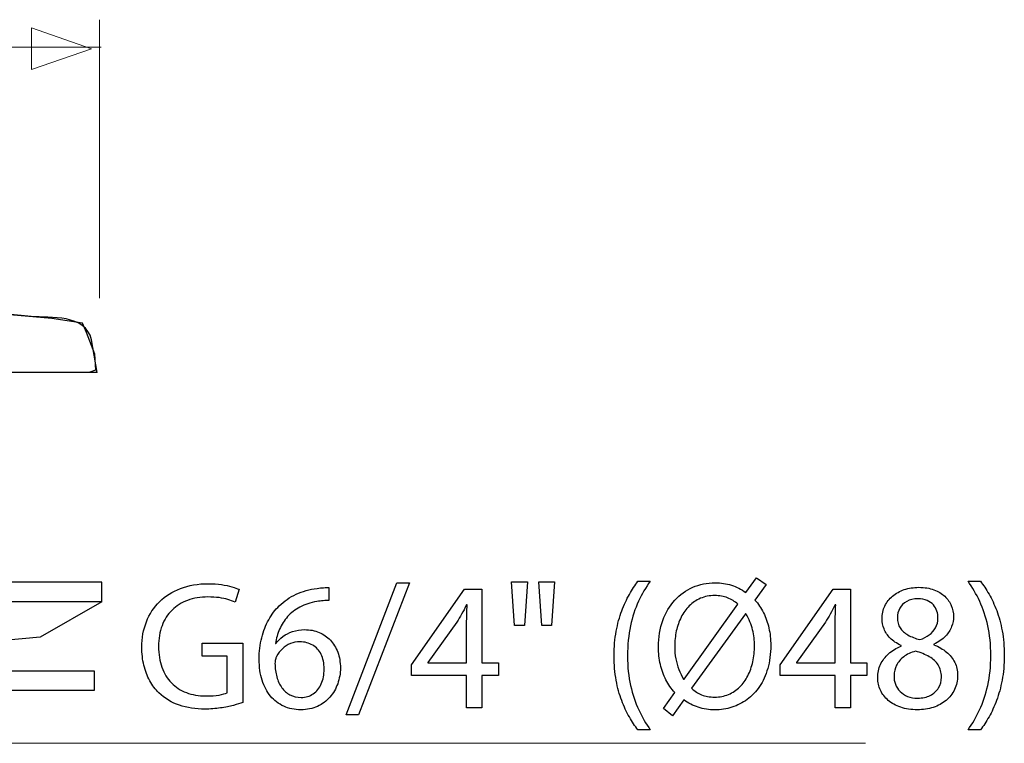
# Model space of a CAD drawing. Units: millimetres. Extents: x -34.4 to 34.4, y -24.6 to 24.6.
# Drawn here: x 10.6 to 31.6, y 6.4 to 21.8 of the extents above; entities that cross this region are included whole.
import ezdxf

# ---------------------------------------------------------------- set-up
doc = ezdxf.new("R2010")
doc.units = ezdxf.units.MM
doc.header["$MEASUREMENT"] = 0
doc.layers.add('Ilustrace', color=7, linetype='Continuous')

msp = doc.modelspace()

# ---------------------------------------------------------------- linework, layer by layer
at = {"layer": 'Ilustrace', "color": 250, "lineweight": 15}
msp.add_open_spline([(12.3408, 15.8416), (12.3408, 15.8416), (12.3408, 21.7664), (12.3408, 21.7664)], degree=3, dxfattribs=at)
at = {"layer": 'Ilustrace', "color": 250, "lineweight": 9}
msp.add_open_spline([(10.8925, 21.59), (10.8925, 21.59), (10.8925, 21.59), (10.8925, 21.59), (10.8925, 21.59), (10.8925, 21.59), (10.8925, 21.59), (10.8925, 21.59), (10.8925, 21.59), (10.8925, 21.59), (12.1653, 21.1466), (12.1653, 21.1466), (12.1653, 21.1466), (12.1653, 21.1466), (10.8925, 20.7032), (10.8925, 20.7032), (10.8925, 20.7032), (10.8925, 20.7032), (10.8925, 20.7032), (10.8925, 20.7032), (10.8925, 20.7032), (10.8925, 20.7032), (10.8925, 20.7032), (10.8925, 20.7032), (10.8925, 20.7032), (10.8925, 20.7032), (10.8925, 21.59), (10.8925, 21.59)], degree=3, knots=[0, 0, 0, 0, 0.125, 0.125, 0.125, 0.125, 0.25, 0.25, 0.25, 0.25, 0.375, 0.375, 0.375, 0.375, 0.5, 0.5, 0.5, 0.5, 0.625, 0.625, 0.625, 0.625, 0.75, 0.75, 0.75, 0.75, 1, 1, 1, 1], dxfattribs=at)
at = {"layer": 'Ilustrace', "color": 250, "lineweight": 13}
for points in [[(12.3727, 21.1799), (12.3727, 21.1799), (-16.9268, 21.1799), (-16.9268, 21.1799)], [(28.6504, 6.3643), (28.6504, 6.3643), (8.1833, 6.3643), (8.1833, 6.3643)]]:
    msp.add_open_spline(points, degree=3, dxfattribs=at)
at = {"layer": 'Ilustrace', "color": 9}
msp.add_open_spline([(-9.4725, 13.5905), (-9.4725, 13.5905), (-9.4615, 13.9102), (-9.4615, 13.9102), (-9.4615, 13.9102), (-9.4615, 13.9102), (-9.5828, 14.1086), (-9.5828, 14.1086), (-9.5828, 14.1086), (-9.5828, 14.1086), (-9.9135, 14.2409), (-9.9135, 14.2409), (-9.9135, 14.2409), (-9.9135, 14.2409), (-17.2802, 14.2574), (-17.2802, 14.2574), (-17.2802, 14.2574), (-17.2802, 14.2574), (-17.1397, 15.1394), (-17.1397, 15.1394), (-17.1397, 15.1394), (-17.1397, 15.1394), (-16.9112, 15.3376), (-16.9112, 15.3376), (-16.9112, 15.3376), (-16.9112, 15.3376), (-16.572, 15.4205), (-16.572, 15.4205), (-16.572, 15.4205), (-16.572, 15.4205), (-15.6569, 15.47), (-15.6569, 15.47), (-15.6569, 15.47), (-15.6569, 15.47), (-12.4267, 15.8173), (-12.4267, 15.8173), (-12.4267, 15.8173), (-12.4267, 15.8173), (-8.4138, 16.0598), (-8.4138, 16.0598), (-8.4138, 16.0598), (-8.4138, 16.0598), (-5.1727, 16.148), (-5.1727, 16.148), (-5.1727, 16.148), (-5.1727, 16.148), (-2.3284, 16.2141), (-2.3284, 16.2141), (-2.3284, 16.2141), (-2.3284, 16.2141), (1.4974, 16.126), (1.4974, 16.126), (1.4974, 16.126), (1.4974, 16.126), (5.3449, 15.9165), (5.3449, 15.9165), (5.3449, 15.9165), (5.3449, 15.9165), (9.0266, 15.6078), (9.0266, 15.6078), (9.0266, 15.6078), (9.0266, 15.6078), (11.3252, 15.4095), (11.3252, 15.4095), (11.3252, 15.4095), (11.3252, 15.4095), (11.9757, 15.3103), (11.9757, 15.3103), (11.9757, 15.3103), (11.9757, 15.3103), (12.0584, 15.1118), (12.0584, 15.1118), (12.0584, 15.1118), (12.0584, 15.1118), (12.2348, 14.6488), (12.2348, 14.6488), (12.2348, 14.6488), (12.2348, 14.6488), (12.2623, 14.3125), (12.2623, 14.3125), (12.2623, 14.3125), (12.2623, 14.3125), (12.1355, 14.2684), (12.1355, 14.2684), (12.1355, 14.2684), (12.1355, 14.2684), (4.5865, 14.2291), (4.5865, 14.2291), (4.5865, 14.2291), (4.5865, 14.2291), (4.4763, 14.0417), (4.4763, 14.0417), (4.4763, 14.0417), (4.4763, 14.0417), (4.4432, 13.7771), (4.4432, 13.7771), (4.4432, 13.7771), (4.4432, 13.7771), (4.4157, 13.6117), (4.4157, 13.6117), (4.4157, 13.6117), (4.4157, 13.6117), (-9.4725, 13.5905), (-9.4725, 13.5905)], degree=3, knots=[0, 0, 0, 0, 0.037037, 0.037037, 0.037037, 0.037037, 0.0740741, 0.0740741, 0.0740741, 0.0740741, 0.1111111, 0.1111111, 0.1111111, 0.1111111, 0.1481481, 0.1481481, 0.1481481, 0.1481481, 0.1851852, 0.1851852, 0.1851852, 0.1851852, 0.2222222, 0.2222222, 0.2222222, 0.2222222, 0.2592593, 0.2592593, 0.2592593, 0.2592593, 0.2962963, 0.2962963, 0.2962963, 0.2962963, 0.3333333, 0.3333333, 0.3333333, 0.3333333, 0.3703704, 0.3703704, 0.3703704, 0.3703704, 0.4074074, 0.4074074, 0.4074074, 0.4074074, 0.4444444, 0.4444444, 0.4444444, 0.4444444, 0.4814815, 0.4814815, 0.4814815, 0.4814815, 0.5185185, 0.5185185, 0.5185185, 0.5185185, 0.5555556, 0.5555556, 0.5555556, 0.5555556, 0.5925926, 0.5925926, 0.5925926, 0.5925926, 0.6296296, 0.6296296, 0.6296296, 0.6296296, 0.6666667, 0.6666667, 0.6666667, 0.6666667, 0.7037037, 0.7037037, 0.7037037, 0.7037037, 0.7407407, 0.7407407, 0.7407407, 0.7407407, 0.7777778, 0.7777778, 0.7777778, 0.7777778, 0.8148148, 0.8148148, 0.8148148, 0.8148148, 0.8518519, 0.8518519, 0.8518519, 0.8518519, 0.8888889, 0.8888889, 0.8888889, 0.8888889, 0.9259259, 0.9259259, 0.9259259, 0.9259259, 1, 1, 1, 1], dxfattribs=at)
at = {"layer": 'Ilustrace', "color": 250, "lineweight": 30}
for points in [[(10.882, 15.45), (10.882, 15.45), (9.0024, 15.6327), (9.0024, 15.6327)], [(12.1675, 14.9518), (12.0396, 15.5115), (11.2891, 15.4106), (10.882, 15.45)], [(12.2911, 14.258), (12.2911, 14.258), (12.1675, 14.9518), (12.1675, 14.9518)], [(12.2911, 14.258), (12.2911, 14.258), (-16.4292, 14.258), (-16.4292, 14.258)], [(12.3901, 9.7964), (12.3901, 9.7964), (-17.2233, 9.7964), (-17.2233, 9.7964)], [(12.3901, 9.3786), (12.3901, 9.3786), (12.3901, 9.7964), (12.3901, 9.7964)], [(12.3901, 9.3786), (12.3901, 9.3786), (-17.2233, 9.3786), (-17.2233, 9.3786)], [(-14.5608, 7.9093), (-14.5608, 7.9093), (12.2249, 7.9093), (12.2249, 7.9093)], [(5.632, 7.9093), (5.632, 7.9093), (11.1849, 7.9093), (11.1849, 7.9093)], [(7.8955, 7.9093), (7.8955, 7.9093), (12.1079, 7.9093), (12.1079, 7.9093)], [(12.2249, 7.9093), (12.2249, 7.9093), (12.2249, 7.4862), (12.2249, 7.4862)], [(12.2249, 7.4862), (12.2249, 7.4862), (-17.3886, 7.4862), (-17.3886, 7.4862)]]:
    msp.add_open_spline(points, degree=3, dxfattribs=at)
at = {"layer": 'Ilustrace', "color": 250}
for points, knots in [([(24.5382, 6.9523), (24.5382, 6.9523), (24.7827, 7.2861), (24.7827, 7.2861), (24.7827, 7.2861), (24.8765, 7.2182), (24.9793, 7.1658), (25.0905, 7.1302), (25.0905, 7.1302), (25.2024, 7.0946), (25.3195, 7.0765), (25.4424, 7.0765), (25.4424, 7.0765), (25.5685, 7.0765), (25.6907, 7.0953), (25.8078, 7.1321), (25.8078, 7.1321), (25.9248, 7.169), (26.0335, 7.224), (26.1331, 7.2977), (26.1331, 7.2977), (26.2333, 7.3708), (26.3207, 7.4626), (26.3957, 7.5726), (26.3957, 7.5726), (26.4701, 7.6825), (26.5283, 7.8106), (26.5703, 7.9574), (26.5703, 7.9574), (26.6117, 8.1036), (26.633, 8.2678), (26.6337, 8.4502), (26.6337, 8.4502), (26.6337, 8.5789), (26.6208, 8.7012), (26.5942, 8.8176), (26.5942, 8.8176), (26.5684, 8.9346), (26.5302, 9.0433), (26.4804, 9.1435), (26.4804, 9.1435), (26.43, 9.2438), (26.3685, 9.333), (26.2961, 9.4126), (26.2961, 9.4126), (26.2961, 9.4126), (26.5367, 9.7463), (26.5367, 9.7463), (26.5367, 9.7463), (26.5367, 9.7463), (26.331, 9.886), (26.331, 9.886), (26.331, 9.886), (26.331, 9.886), (26.1021, 9.5717), (26.1021, 9.5717), (26.1021, 9.5717), (26.0083, 9.6415), (25.9067, 9.6939), (25.7968, 9.7288), (25.7968, 9.7288), (25.6862, 9.7638), (25.5711, 9.7812), (25.4501, 9.7812), (25.4501, 9.7812), (25.2775, 9.7806), (25.1184, 9.7482), (24.9715, 9.6842), (24.9715, 9.6842), (24.8254, 9.6202), (24.698, 9.5277), (24.5893, 9.408), (24.5893, 9.408), (24.48, 9.2884), (24.3959, 9.1448), (24.3351, 8.9773), (24.3351, 8.9773), (24.275, 8.8098), (24.2439, 8.6229), (24.2433, 8.4153), (24.2433, 8.4153), (24.2433, 8.2846), (24.2575, 8.1598), (24.2847, 8.0421), (24.2847, 8.0421), (24.3119, 7.9244), (24.3513, 7.8151), (24.4024, 7.7149), (24.4024, 7.7149), (24.4541, 7.6146), (24.5162, 7.5247), (24.5887, 7.4452), (24.5887, 7.4452), (24.5887, 7.4452), (24.3481, 7.1076), (24.3481, 7.1076), (24.3481, 7.1076), (24.3481, 7.1076), (24.5382, 6.9523), (24.5382, 6.9523)], [0, 0, 0, 0, 0.0384615, 0.0384615, 0.0384615, 0.0384615, 0.0769231, 0.0769231, 0.0769231, 0.0769231, 0.1153846, 0.1153846, 0.1153846, 0.1153846, 0.1538462, 0.1538462, 0.1538462, 0.1538462, 0.1923077, 0.1923077, 0.1923077, 0.1923077, 0.2307692, 0.2307692, 0.2307692, 0.2307692, 0.2692308, 0.2692308, 0.2692308, 0.2692308, 0.3076923, 0.3076923, 0.3076923, 0.3076923, 0.3461538, 0.3461538, 0.3461538, 0.3461538, 0.3846154, 0.3846154, 0.3846154, 0.3846154, 0.4230769, 0.4230769, 0.4230769, 0.4230769, 0.4615385, 0.4615385, 0.4615385, 0.4615385, 0.5, 0.5, 0.5, 0.5, 0.5384615, 0.5384615, 0.5384615, 0.5384615, 0.5769231, 0.5769231, 0.5769231, 0.5769231, 0.6153846, 0.6153846, 0.6153846, 0.6153846, 0.6538462, 0.6538462, 0.6538462, 0.6538462, 0.6923077, 0.6923077, 0.6923077, 0.6923077, 0.7307692, 0.7307692, 0.7307692, 0.7307692, 0.7692308, 0.7692308, 0.7692308, 0.7692308, 0.8076923, 0.8076923, 0.8076923, 0.8076923, 0.8461538, 0.8461538, 0.8461538, 0.8461538, 0.8846154, 0.8846154, 0.8846154, 0.8846154, 0.9230769, 0.9230769, 0.9230769, 0.9230769, 1, 1, 1, 1]), ([(15.388, 8.4929), (15.388, 8.4929), (14.5265, 8.4929), (14.5265, 8.4929), (14.5265, 8.4929), (14.5265, 8.4929), (14.5265, 8.2213), (14.5265, 8.2213), (14.5265, 8.2213), (14.5265, 8.2213), (15.0543, 8.2213), (15.0543, 8.2213), (15.0543, 8.2213), (15.0543, 8.2213), (15.0543, 7.4413), (15.0543, 7.4413), (15.0543, 7.4413), (15.0155, 7.4212), (14.9586, 7.4051), (14.8829, 7.3915), (14.8829, 7.3915), (14.8079, 7.3785), (14.7147, 7.3721), (14.6041, 7.3714), (14.6041, 7.3714), (14.4502, 7.3714), (14.3118, 7.3954), (14.1876, 7.4432), (14.1876, 7.4432), (14.0641, 7.4904), (13.958, 7.5596), (13.8694, 7.6502), (13.8694, 7.6502), (13.7815, 7.7414), (13.7136, 7.852), (13.6663, 7.982), (13.6663, 7.982), (13.6191, 8.1126), (13.5959, 8.2607), (13.5952, 8.4269), (13.5952, 8.4269), (13.5959, 8.5912), (13.6204, 8.738), (13.6702, 8.868), (13.6702, 8.868), (13.7194, 8.9974), (13.7899, 9.108), (13.8824, 9.1985), (13.8824, 9.1985), (13.9748, 9.2897), (14.0848, 9.3589), (14.2141, 9.4068), (14.2141, 9.4068), (14.3428, 9.454), (14.4871, 9.4785), (14.6468, 9.4785), (14.6468, 9.4785), (14.7348, 9.4785), (14.813, 9.4734), (14.8829, 9.4643), (14.8829, 9.4643), (14.9527, 9.4546), (15.0155, 9.4417), (15.0717, 9.4249), (15.0717, 9.4249), (15.128, 9.408), (15.1791, 9.388), (15.225, 9.366), (15.225, 9.366), (15.225, 9.366), (15.3104, 9.6415), (15.3104, 9.6415), (15.3104, 9.6415), (15.2722, 9.6603), (15.2218, 9.6784), (15.1578, 9.6971), (15.1578, 9.6971), (15.0937, 9.7153), (15.0193, 9.7308), (14.934, 9.7431), (14.934, 9.7431), (14.8493, 9.7547), (14.7561, 9.7612), (14.6546, 9.7618), (14.6546, 9.7618), (14.4347, 9.7612), (14.2374, 9.7269), (14.0635, 9.6603), (14.0635, 9.6603), (13.8888, 9.5937), (13.7401, 9.4999), (13.6178, 9.3789), (13.6178, 9.3789), (13.495, 9.258), (13.4012, 9.1157), (13.3365, 8.9514), (13.3365, 8.9514), (13.2712, 8.7872), (13.2388, 8.6074), (13.2382, 8.4114), (13.2382, 8.4114), (13.2388, 8.2749), (13.2537, 8.1469), (13.2828, 8.0259), (13.2828, 8.0259), (13.3119, 7.9056), (13.354, 7.7957), (13.4083, 7.6961), (13.4083, 7.6961), (13.4626, 7.5965), (13.5273, 7.5105), (13.603, 7.4374), (13.603, 7.4374), (13.731, 7.3158), (13.8765, 7.2279), (14.0395, 7.1729), (14.0395, 7.1729), (14.2025, 7.1179), (14.3829, 7.0914), (14.5809, 7.092), (14.5809, 7.092), (14.6992, 7.0927), (14.8098, 7.1011), (14.9133, 7.1166), (14.9133, 7.1166), (15.0168, 7.1321), (15.1092, 7.1509), (15.1901, 7.1722), (15.1901, 7.1722), (15.2709, 7.1942), (15.3369, 7.2156), (15.388, 7.2356), (15.388, 7.2356), (15.388, 7.2356), (15.388, 8.4929), (15.388, 8.4929)], [0, 0, 0, 0, 0.0285714, 0.0285714, 0.0285714, 0.0285714, 0.0571429, 0.0571429, 0.0571429, 0.0571429, 0.0857143, 0.0857143, 0.0857143, 0.0857143, 0.1142857, 0.1142857, 0.1142857, 0.1142857, 0.1428571, 0.1428571, 0.1428571, 0.1428571, 0.1714286, 0.1714286, 0.1714286, 0.1714286, 0.2, 0.2, 0.2, 0.2, 0.2285714, 0.2285714, 0.2285714, 0.2285714, 0.2571429, 0.2571429, 0.2571429, 0.2571429, 0.2857143, 0.2857143, 0.2857143, 0.2857143, 0.3142857, 0.3142857, 0.3142857, 0.3142857, 0.3428571, 0.3428571, 0.3428571, 0.3428571, 0.3714286, 0.3714286, 0.3714286, 0.3714286, 0.4, 0.4, 0.4, 0.4, 0.4285714, 0.4285714, 0.4285714, 0.4285714, 0.4571429, 0.4571429, 0.4571429, 0.4571429, 0.4857143, 0.4857143, 0.4857143, 0.4857143, 0.5142857, 0.5142857, 0.5142857, 0.5142857, 0.5428571, 0.5428571, 0.5428571, 0.5428571, 0.5714286, 0.5714286, 0.5714286, 0.5714286, 0.6, 0.6, 0.6, 0.6, 0.6285714, 0.6285714, 0.6285714, 0.6285714, 0.6571429, 0.6571429, 0.6571429, 0.6571429, 0.6857143, 0.6857143, 0.6857143, 0.6857143, 0.7142857, 0.7142857, 0.7142857, 0.7142857, 0.7428571, 0.7428571, 0.7428571, 0.7428571, 0.7714286, 0.7714286, 0.7714286, 0.7714286, 0.8, 0.8, 0.8, 0.8, 0.8285714, 0.8285714, 0.8285714, 0.8285714, 0.8571429, 0.8571429, 0.8571429, 0.8571429, 0.8857143, 0.8857143, 0.8857143, 0.8857143, 0.9142857, 0.9142857, 0.9142857, 0.9142857, 0.9428571, 0.9428571, 0.9428571, 0.9428571, 1, 1, 1, 1]), ([(17.2196, 9.6803), (17.1885, 9.6803), (17.1517, 9.679), (17.1103, 9.6764), (17.1103, 9.6764), (17.0682, 9.6739), (17.0217, 9.6687), (16.9712, 9.6609), (16.9712, 9.6609), (16.8115, 9.6415), (16.6634, 9.6001), (16.5269, 9.5374), (16.5269, 9.5374), (16.3905, 9.4747), (16.2695, 9.3919), (16.1641, 9.2884), (16.1641, 9.2884), (16.0794, 9.2056), (16.005, 9.1073), (15.9416, 8.9935), (15.9416, 8.9935), (15.8776, 8.8803), (15.8278, 8.7529), (15.7916, 8.6119), (15.7916, 8.6119), (15.756, 8.4709), (15.7379, 8.317), (15.7372, 8.1514), (15.7372, 8.1514), (15.7379, 7.9871), (15.7592, 7.839), (15.8006, 7.7071), (15.8006, 7.7071), (15.8427, 7.5745), (15.9028, 7.462), (15.9811, 7.3682), (15.9811, 7.3682), (16.0587, 7.2744), (16.1525, 7.202), (16.2611, 7.1522), (16.2611, 7.1522), (16.3698, 7.1024), (16.4913, 7.0772), (16.6259, 7.0765), (16.6259, 7.0765), (16.7578, 7.0778), (16.8762, 7.1024), (16.9803, 7.1502), (16.9803, 7.1502), (17.0838, 7.1988), (17.1724, 7.2647), (17.2448, 7.3481), (17.2448, 7.3481), (17.3172, 7.4316), (17.3729, 7.5267), (17.4104, 7.6334), (17.4104, 7.6334), (17.4485, 7.7394), (17.4679, 7.8513), (17.4679, 7.969), (17.4679, 7.969), (17.4673, 8.0919), (17.4485, 8.2032), (17.4117, 8.3028), (17.4117, 8.3028), (17.3748, 8.4024), (17.3224, 8.4884), (17.2552, 8.5602), (17.2552, 8.5602), (17.1873, 8.6313), (17.1071, 8.6869), (17.0146, 8.7251), (17.0146, 8.7251), (16.9221, 8.7639), (16.8192, 8.7833), (16.7074, 8.7839), (16.7074, 8.7839), (16.6142, 8.7833), (16.5289, 8.7697), (16.4512, 8.7438), (16.4512, 8.7438), (16.3736, 8.7173), (16.3044, 8.6824), (16.2443, 8.6378), (16.2443, 8.6378), (16.1848, 8.5938), (16.1343, 8.544), (16.0942, 8.489), (16.0942, 8.489), (16.0942, 8.489), (16.0865, 8.489), (16.0865, 8.489), (16.0865, 8.489), (16.1007, 8.5944), (16.1292, 8.696), (16.1725, 8.7936), (16.1725, 8.7936), (16.2152, 8.8906), (16.2721, 8.9799), (16.3445, 9.0607), (16.3445, 9.0607), (16.417, 9.1409), (16.5043, 9.2095), (16.6071, 9.2651), (16.6071, 9.2651), (16.7099, 9.3207), (16.829, 9.3595), (16.9635, 9.3815), (16.9635, 9.3815), (17.012, 9.3893), (17.0585, 9.3951), (17.1019, 9.3983), (17.1019, 9.3983), (17.1452, 9.4022), (17.1847, 9.4029), (17.2196, 9.4009), (17.2196, 9.4009), (17.2196, 9.4009), (17.2196, 9.6803), (17.2196, 9.6803)], [0, 0, 0, 0, 0.0322581, 0.0322581, 0.0322581, 0.0322581, 0.0645161, 0.0645161, 0.0645161, 0.0645161, 0.0967742, 0.0967742, 0.0967742, 0.0967742, 0.1290323, 0.1290323, 0.1290323, 0.1290323, 0.1612903, 0.1612903, 0.1612903, 0.1612903, 0.1935484, 0.1935484, 0.1935484, 0.1935484, 0.2258065, 0.2258065, 0.2258065, 0.2258065, 0.2580645, 0.2580645, 0.2580645, 0.2580645, 0.2903226, 0.2903226, 0.2903226, 0.2903226, 0.3225806, 0.3225806, 0.3225806, 0.3225806, 0.3548387, 0.3548387, 0.3548387, 0.3548387, 0.3870968, 0.3870968, 0.3870968, 0.3870968, 0.4193548, 0.4193548, 0.4193548, 0.4193548, 0.4516129, 0.4516129, 0.4516129, 0.4516129, 0.483871, 0.483871, 0.483871, 0.483871, 0.516129, 0.516129, 0.516129, 0.516129, 0.5483871, 0.5483871, 0.5483871, 0.5483871, 0.5806452, 0.5806452, 0.5806452, 0.5806452, 0.6129032, 0.6129032, 0.6129032, 0.6129032, 0.6451613, 0.6451613, 0.6451613, 0.6451613, 0.6774194, 0.6774194, 0.6774194, 0.6774194, 0.7096774, 0.7096774, 0.7096774, 0.7096774, 0.7419355, 0.7419355, 0.7419355, 0.7419355, 0.7741935, 0.7741935, 0.7741935, 0.7741935, 0.8064516, 0.8064516, 0.8064516, 0.8064516, 0.8387097, 0.8387097, 0.8387097, 0.8387097, 0.8709677, 0.8709677, 0.8709677, 0.8709677, 0.9032258, 0.9032258, 0.9032258, 0.9032258, 0.9354839, 0.9354839, 0.9354839, 0.9354839, 1, 1, 1, 1]), ([(17.8521, 6.9679), (17.8521, 6.9679), (18.9387, 9.7812), (18.9387, 9.7812), (18.9387, 9.7812), (18.9387, 9.7812), (18.6709, 9.7812), (18.6709, 9.7812), (18.6709, 9.7812), (18.6709, 9.7812), (17.5921, 6.9679), (17.5921, 6.9679), (17.5921, 6.9679), (17.5921, 6.9679), (17.8521, 6.9679), (17.8521, 6.9679)], [0, 0, 0, 0, 0.2, 0.2, 0.2, 0.2, 0.4, 0.4, 0.4, 0.4, 0.6, 0.6, 0.6, 0.6, 1, 1, 1, 1]), ([(21.1156, 9.8045), (21.1156, 9.8045), (21.1777, 8.8732), (21.1777, 8.8732), (21.1777, 8.8732), (21.1777, 8.8732), (21.3872, 8.8732), (21.3872, 8.8732), (21.3872, 8.8732), (21.3872, 8.8732), (21.4532, 9.8045), (21.4532, 9.8045), (21.4532, 9.8045), (21.4532, 9.8045), (21.1156, 9.8045), (21.1156, 9.8045)], [0, 0, 0, 0, 0.2, 0.2, 0.2, 0.2, 0.4, 0.4, 0.4, 0.4, 0.6, 0.6, 0.6, 0.6, 1, 1, 1, 1]), ([(21.6938, 9.8045), (21.6938, 9.8045), (21.7598, 8.8732), (21.7598, 8.8732), (21.7598, 8.8732), (21.7598, 8.8732), (21.9654, 8.8732), (21.9654, 8.8732), (21.9654, 8.8732), (21.9654, 8.8732), (22.0314, 9.8045), (22.0314, 9.8045), (22.0314, 9.8045), (22.0314, 9.8045), (21.6938, 9.8045), (21.6938, 9.8045)], [0, 0, 0, 0, 0.2, 0.2, 0.2, 0.2, 0.4, 0.4, 0.4, 0.4, 0.6, 0.6, 0.6, 0.6, 1, 1, 1, 1]), ([(23.8048, 9.8123), (23.7427, 9.7308), (23.6826, 9.6383), (23.6231, 9.5335), (23.6231, 9.5335), (23.5636, 9.4294), (23.5092, 9.3117), (23.4607, 9.1817), (23.4607, 9.1817), (23.4116, 9.0517), (23.3728, 8.9068), (23.343, 8.7484), (23.343, 8.7484), (23.3139, 8.5893), (23.2984, 8.4153), (23.2965, 8.2251), (23.2965, 8.2251), (23.2971, 8.0363), (23.312, 7.863), (23.3417, 7.7052), (23.3417, 7.7052), (23.3708, 7.5473), (23.4103, 7.4038), (23.4588, 7.2744), (23.4588, 7.2744), (23.5079, 7.1451), (23.5623, 7.0287), (23.6224, 6.9252), (23.6224, 6.9252), (23.6819, 6.8217), (23.7427, 6.7299), (23.8048, 6.6497), (23.8048, 6.6497), (23.8048, 6.6497), (24.0687, 6.6497), (24.0687, 6.6497), (24.0687, 6.6497), (23.9768, 6.7784), (23.8947, 6.9206), (23.8223, 7.0759), (23.8223, 7.0759), (23.7492, 7.2317), (23.6916, 7.4038), (23.6489, 7.5933), (23.6489, 7.5933), (23.6062, 7.7821), (23.5843, 7.9917), (23.5836, 8.2213), (23.5836, 8.2213), (23.5843, 8.456), (23.605, 8.6701), (23.6463, 8.8622), (23.6463, 8.8622), (23.6877, 9.0549), (23.7446, 9.2295), (23.8171, 9.3861), (23.8171, 9.3861), (23.8895, 9.5426), (23.9736, 9.6849), (24.0687, 9.8123), (24.0687, 9.8123), (24.0687, 9.8123), (23.8048, 9.8123), (23.8048, 9.8123)], [0, 0, 0, 0, 0.0588235, 0.0588235, 0.0588235, 0.0588235, 0.1176471, 0.1176471, 0.1176471, 0.1176471, 0.1764706, 0.1764706, 0.1764706, 0.1764706, 0.2352941, 0.2352941, 0.2352941, 0.2352941, 0.2941176, 0.2941176, 0.2941176, 0.2941176, 0.3529412, 0.3529412, 0.3529412, 0.3529412, 0.4117647, 0.4117647, 0.4117647, 0.4117647, 0.4705882, 0.4705882, 0.4705882, 0.4705882, 0.5294118, 0.5294118, 0.5294118, 0.5294118, 0.5882353, 0.5882353, 0.5882353, 0.5882353, 0.6470588, 0.6470588, 0.6470588, 0.6470588, 0.7058824, 0.7058824, 0.7058824, 0.7058824, 0.7647059, 0.7647059, 0.7647059, 0.7647059, 0.8235294, 0.8235294, 0.8235294, 0.8235294, 0.8823529, 0.8823529, 0.8823529, 0.8823529, 1, 1, 1, 1]), ([(29.4122, 8.4347), (29.308, 8.3907), (29.2188, 8.3357), (29.1444, 8.2711), (29.1444, 8.2711), (29.07, 8.2057), (29.0125, 8.1301), (28.9724, 8.0441), (28.9724, 8.0441), (28.9323, 7.958), (28.9122, 7.8617), (28.9116, 7.7556), (28.9116, 7.7556), (28.9122, 7.6625), (28.931, 7.5758), (28.9698, 7.4937), (28.9698, 7.4937), (29.0079, 7.4122), (29.0636, 7.3404), (29.1366, 7.2777), (29.1366, 7.2777), (29.2097, 7.2156), (29.2983, 7.1664), (29.4025, 7.1308), (29.4025, 7.1308), (29.5072, 7.0953), (29.6256, 7.0772), (29.7575, 7.0765), (29.7575, 7.0765), (29.8785, 7.0772), (29.991, 7.0946), (30.0945, 7.1289), (30.0945, 7.1289), (30.198, 7.1632), (30.2892, 7.213), (30.3668, 7.2777), (30.3668, 7.2777), (30.4444, 7.3417), (30.5052, 7.4186), (30.5485, 7.5085), (30.5485, 7.5085), (30.5925, 7.5984), (30.6145, 7.6987), (30.6151, 7.8099), (30.6151, 7.8099), (30.6145, 7.9108), (30.5938, 8.0027), (30.553, 8.0861), (30.553, 8.0861), (30.5123, 8.1689), (30.4541, 8.242), (30.3784, 8.3047), (30.3784, 8.3047), (30.3027, 8.3681), (30.2122, 8.4205), (30.1068, 8.4619), (30.1068, 8.4619), (30.1068, 8.4619), (30.1068, 8.4735), (30.1068, 8.4735), (30.1068, 8.4735), (30.2096, 8.522), (30.2917, 8.5783), (30.3532, 8.6429), (30.3532, 8.6429), (30.4146, 8.707), (30.4593, 8.7755), (30.4864, 8.8473), (30.4864, 8.8473), (30.5129, 8.9198), (30.5265, 8.9915), (30.5259, 9.0633), (30.5259, 9.0633), (30.5259, 9.1435), (30.5103, 9.2211), (30.4793, 9.2949), (30.4793, 9.2949), (30.4483, 9.3686), (30.4023, 9.4346), (30.3409, 9.4934), (30.3409, 9.4934), (30.2788, 9.5516), (30.2018, 9.5982), (30.11, 9.6318), (30.11, 9.6318), (30.0182, 9.6661), (29.9108, 9.6836), (29.7886, 9.6842), (29.7886, 9.6842), (29.6767, 9.6836), (29.5726, 9.6674), (29.4781, 9.6357), (29.4781, 9.6357), (29.3831, 9.6034), (29.3003, 9.5581), (29.2291, 9.4986), (29.2291, 9.4986), (29.1586, 9.4391), (29.1037, 9.3686), (29.0642, 9.2865), (29.0642, 9.2865), (29.0254, 9.2043), (29.0054, 9.1131), (29.0047, 9.0129), (29.0047, 9.0129), (29.0047, 8.9398), (29.0183, 8.8687), (29.0467, 8.7988), (29.0467, 8.7988), (29.0746, 8.729), (29.1185, 8.6636), (29.178, 8.6035), (29.178, 8.6035), (29.2375, 8.5433), (29.3139, 8.491), (29.4083, 8.4463), (29.4083, 8.4463), (29.4083, 8.4463), (29.4122, 8.4347), (29.4122, 8.4347)], [0, 0, 0, 0, 0.0322581, 0.0322581, 0.0322581, 0.0322581, 0.0645161, 0.0645161, 0.0645161, 0.0645161, 0.0967742, 0.0967742, 0.0967742, 0.0967742, 0.1290323, 0.1290323, 0.1290323, 0.1290323, 0.1612903, 0.1612903, 0.1612903, 0.1612903, 0.1935484, 0.1935484, 0.1935484, 0.1935484, 0.2258065, 0.2258065, 0.2258065, 0.2258065, 0.2580645, 0.2580645, 0.2580645, 0.2580645, 0.2903226, 0.2903226, 0.2903226, 0.2903226, 0.3225806, 0.3225806, 0.3225806, 0.3225806, 0.3548387, 0.3548387, 0.3548387, 0.3548387, 0.3870968, 0.3870968, 0.3870968, 0.3870968, 0.4193548, 0.4193548, 0.4193548, 0.4193548, 0.4516129, 0.4516129, 0.4516129, 0.4516129, 0.483871, 0.483871, 0.483871, 0.483871, 0.516129, 0.516129, 0.516129, 0.516129, 0.5483871, 0.5483871, 0.5483871, 0.5483871, 0.5806452, 0.5806452, 0.5806452, 0.5806452, 0.6129032, 0.6129032, 0.6129032, 0.6129032, 0.6451613, 0.6451613, 0.6451613, 0.6451613, 0.6774194, 0.6774194, 0.6774194, 0.6774194, 0.7096774, 0.7096774, 0.7096774, 0.7096774, 0.7419355, 0.7419355, 0.7419355, 0.7419355, 0.7741935, 0.7741935, 0.7741935, 0.7741935, 0.8064516, 0.8064516, 0.8064516, 0.8064516, 0.8387097, 0.8387097, 0.8387097, 0.8387097, 0.8709677, 0.8709677, 0.8709677, 0.8709677, 0.9032258, 0.9032258, 0.9032258, 0.9032258, 0.9354839, 0.9354839, 0.9354839, 0.9354839, 1, 1, 1, 1]), ([(31.1002, 6.6497), (31.1623, 6.7311), (31.2224, 6.8236), (31.2826, 6.9278), (31.2826, 6.9278), (31.3421, 7.0319), (31.3957, 7.1483), (31.4449, 7.2783), (31.4449, 7.2783), (31.4934, 7.4083), (31.5322, 7.5519), (31.562, 7.7103), (31.562, 7.7103), (31.5911, 7.8688), (31.6066, 8.0428), (31.6085, 8.2329), (31.6085, 8.2329), (31.6079, 8.423), (31.593, 8.597), (31.5633, 8.7561), (31.5633, 8.7561), (31.5342, 8.9146), (31.4953, 9.0588), (31.4462, 9.1888), (31.4462, 9.1888), (31.397, 9.3182), (31.3427, 9.4346), (31.2826, 9.538), (31.2826, 9.538), (31.2231, 9.6415), (31.1623, 9.7327), (31.1002, 9.8123), (31.1002, 9.8123), (31.1002, 9.8123), (30.8363, 9.8123), (30.8363, 9.8123), (30.8363, 9.8123), (30.9288, 9.6836), (31.0116, 9.5413), (31.0847, 9.3854), (31.0847, 9.3854), (31.1571, 9.2295), (31.2147, 9.0569), (31.2567, 8.8667), (31.2567, 8.8667), (31.2987, 8.6766), (31.3207, 8.4651), (31.3214, 8.2329), (31.3214, 8.2329), (31.3207, 8.0007), (31.2987, 7.7886), (31.2561, 7.5971), (31.2561, 7.5971), (31.2134, 7.4057), (31.1558, 7.2324), (31.0827, 7.0759), (31.0827, 7.0759), (31.0103, 6.9194), (30.9281, 6.7771), (30.8363, 6.6497), (30.8363, 6.6497), (30.8363, 6.6497), (31.1002, 6.6497), (31.1002, 6.6497)], [0, 0, 0, 0, 0.0588235, 0.0588235, 0.0588235, 0.0588235, 0.1176471, 0.1176471, 0.1176471, 0.1176471, 0.1764706, 0.1764706, 0.1764706, 0.1764706, 0.2352941, 0.2352941, 0.2352941, 0.2352941, 0.2941176, 0.2941176, 0.2941176, 0.2941176, 0.3529412, 0.3529412, 0.3529412, 0.3529412, 0.4117647, 0.4117647, 0.4117647, 0.4117647, 0.4705882, 0.4705882, 0.4705882, 0.4705882, 0.5294118, 0.5294118, 0.5294118, 0.5294118, 0.5882353, 0.5882353, 0.5882353, 0.5882353, 0.6470588, 0.6470588, 0.6470588, 0.6470588, 0.7058824, 0.7058824, 0.7058824, 0.7058824, 0.7647059, 0.7647059, 0.7647059, 0.7647059, 0.8235294, 0.8235294, 0.8235294, 0.8235294, 0.8823529, 0.8823529, 0.8823529, 0.8823529, 1, 1, 1, 1]), ([(20.4792, 7.1192), (20.4792, 7.1192), (20.4792, 7.8099), (20.4792, 7.8099), (20.4792, 7.8099), (20.4792, 7.8099), (20.8323, 7.8099), (20.8323, 7.8099), (20.8323, 7.8099), (20.8323, 7.8099), (20.8323, 8.0738), (20.8323, 8.0738), (20.8323, 8.0738), (20.8323, 8.0738), (20.4792, 8.0738), (20.4792, 8.0738), (20.4792, 8.0738), (20.4792, 8.0738), (20.4792, 9.6415), (20.4792, 9.6415), (20.4792, 9.6415), (20.4792, 9.6415), (20.1106, 9.6415), (20.1106, 9.6415), (20.1106, 9.6415), (20.1106, 9.6415), (18.9852, 8.0311), (18.9852, 8.0311), (18.9852, 8.0311), (18.9852, 8.0311), (18.9852, 7.8099), (18.9852, 7.8099), (18.9852, 7.8099), (18.9852, 7.8099), (20.1571, 7.8099), (20.1571, 7.8099), (20.1571, 7.8099), (20.1571, 7.8099), (20.1571, 7.1192), (20.1571, 7.1192), (20.1571, 7.1192), (20.1571, 7.1192), (20.4792, 7.1192), (20.4792, 7.1192)], [0, 0, 0, 0, 0.0833333, 0.0833333, 0.0833333, 0.0833333, 0.1666667, 0.1666667, 0.1666667, 0.1666667, 0.25, 0.25, 0.25, 0.25, 0.3333333, 0.3333333, 0.3333333, 0.3333333, 0.4166667, 0.4166667, 0.4166667, 0.4166667, 0.5, 0.5, 0.5, 0.5, 0.5833333, 0.5833333, 0.5833333, 0.5833333, 0.6666667, 0.6666667, 0.6666667, 0.6666667, 0.75, 0.75, 0.75, 0.75, 0.8333333, 0.8333333, 0.8333333, 0.8333333, 1, 1, 1, 1]), ([(24.7866, 7.7323), (24.7866, 7.7323), (24.7788, 7.7284), (24.7788, 7.7284), (24.7788, 7.7284), (24.74, 7.7951), (24.7064, 7.8643), (24.6779, 7.9354), (24.6779, 7.9354), (24.6495, 8.0072), (24.6275, 8.0829), (24.6119, 8.1643), (24.6119, 8.1643), (24.5964, 8.2452), (24.5887, 8.3344), (24.5887, 8.4308), (24.5887, 8.4308), (24.5887, 8.5421), (24.6003, 8.6494), (24.6229, 8.7548), (24.6229, 8.7548), (24.6462, 8.8596), (24.6805, 8.9579), (24.7258, 9.0485), (24.7258, 9.0485), (24.7717, 9.1396), (24.8286, 9.2198), (24.8972, 9.2884), (24.8972, 9.2884), (24.9657, 9.3576), (25.0453, 9.4113), (25.1358, 9.4501), (25.1358, 9.4501), (25.227, 9.4895), (25.3292, 9.5089), (25.4424, 9.5096), (25.4424, 9.5096), (25.5413, 9.5089), (25.6319, 9.4928), (25.7134, 9.4604), (25.7134, 9.4604), (25.7955, 9.4287), (25.8692, 9.3841), (25.9352, 9.3272), (25.9352, 9.3272), (25.9352, 9.3272), (24.7866, 7.7323), (24.7866, 7.7323)], [0, 0, 0, 0, 0.0769231, 0.0769231, 0.0769231, 0.0769231, 0.1538462, 0.1538462, 0.1538462, 0.1538462, 0.2307692, 0.2307692, 0.2307692, 0.2307692, 0.3076923, 0.3076923, 0.3076923, 0.3076923, 0.3846154, 0.3846154, 0.3846154, 0.3846154, 0.4615385, 0.4615385, 0.4615385, 0.4615385, 0.5384615, 0.5384615, 0.5384615, 0.5384615, 0.6153846, 0.6153846, 0.6153846, 0.6153846, 0.6923077, 0.6923077, 0.6923077, 0.6923077, 0.7692308, 0.7692308, 0.7692308, 0.7692308, 0.8461538, 0.8461538, 0.8461538, 0.8461538, 1, 1, 1, 1]), ([(28.3295, 7.1192), (28.3295, 7.1192), (28.3295, 7.8099), (28.3295, 7.8099), (28.3295, 7.8099), (28.3295, 7.8099), (28.6826, 7.8099), (28.6826, 7.8099), (28.6826, 7.8099), (28.6826, 7.8099), (28.6826, 8.0738), (28.6826, 8.0738), (28.6826, 8.0738), (28.6826, 8.0738), (28.3295, 8.0738), (28.3295, 8.0738), (28.3295, 8.0738), (28.3295, 8.0738), (28.3295, 9.6415), (28.3295, 9.6415), (28.3295, 9.6415), (28.3295, 9.6415), (27.9609, 9.6415), (27.9609, 9.6415), (27.9609, 9.6415), (27.9609, 9.6415), (26.8355, 8.0311), (26.8355, 8.0311), (26.8355, 8.0311), (26.8355, 8.0311), (26.8355, 7.8099), (26.8355, 7.8099), (26.8355, 7.8099), (26.8355, 7.8099), (28.0074, 7.8099), (28.0074, 7.8099), (28.0074, 7.8099), (28.0074, 7.8099), (28.0074, 7.1192), (28.0074, 7.1192), (28.0074, 7.1192), (28.0074, 7.1192), (28.3295, 7.1192), (28.3295, 7.1192)], [0, 0, 0, 0, 0.0833333, 0.0833333, 0.0833333, 0.0833333, 0.1666667, 0.1666667, 0.1666667, 0.1666667, 0.25, 0.25, 0.25, 0.25, 0.3333333, 0.3333333, 0.3333333, 0.3333333, 0.4166667, 0.4166667, 0.4166667, 0.4166667, 0.5, 0.5, 0.5, 0.5, 0.5833333, 0.5833333, 0.5833333, 0.5833333, 0.6666667, 0.6666667, 0.6666667, 0.6666667, 0.75, 0.75, 0.75, 0.75, 0.8333333, 0.8333333, 0.8333333, 0.8333333, 1, 1, 1, 1]), ([(29.7692, 9.4397), (29.8455, 9.4391), (29.9108, 9.4275), (29.9651, 9.4042), (29.9651, 9.4042), (30.0195, 9.3809), (30.0634, 9.3492), (30.0977, 9.3097), (30.0977, 9.3097), (30.1313, 9.2703), (30.1566, 9.2263), (30.1727, 9.1778), (30.1727, 9.1778), (30.1883, 9.1293), (30.196, 9.0795), (30.196, 9.0284), (30.196, 9.0284), (30.1954, 8.9521), (30.1786, 8.8842), (30.1449, 8.8247), (30.1449, 8.8247), (30.1113, 8.7645), (30.066, 8.7134), (30.0078, 8.6714), (30.0078, 8.6714), (29.9503, 8.6287), (29.8849, 8.5951), (29.8119, 8.5705), (29.8119, 8.5705), (29.7142, 8.5964), (29.6295, 8.6294), (29.557, 8.6695), (29.557, 8.6695), (29.4846, 8.7102), (29.4283, 8.7607), (29.3889, 8.8208), (29.3889, 8.8208), (29.3494, 8.8809), (29.33, 8.9527), (29.3307, 9.0362), (29.3307, 9.0362), (29.3307, 9.1099), (29.3475, 9.1765), (29.3811, 9.2373), (29.3811, 9.2373), (29.4148, 9.2981), (29.4645, 9.3466), (29.5299, 9.3835), (29.5299, 9.3835), (29.5945, 9.4203), (29.6747, 9.4391), (29.7692, 9.4397)], [0, 0, 0, 0, 0.0714286, 0.0714286, 0.0714286, 0.0714286, 0.1428571, 0.1428571, 0.1428571, 0.1428571, 0.2142857, 0.2142857, 0.2142857, 0.2142857, 0.2857143, 0.2857143, 0.2857143, 0.2857143, 0.3571429, 0.3571429, 0.3571429, 0.3571429, 0.4285714, 0.4285714, 0.4285714, 0.4285714, 0.5, 0.5, 0.5, 0.5, 0.5714286, 0.5714286, 0.5714286, 0.5714286, 0.6428571, 0.6428571, 0.6428571, 0.6428571, 0.7142857, 0.7142857, 0.7142857, 0.7142857, 0.7857143, 0.7857143, 0.7857143, 0.7857143, 0.8571429, 0.8571429, 0.8571429, 0.8571429, 1, 1, 1, 1]), ([(19.3306, 8.0738), (19.3306, 8.0738), (19.3306, 8.0816), (19.3306, 8.0816), (19.3306, 8.0816), (19.3306, 8.0816), (19.9476, 8.9392), (19.9476, 8.9392), (19.9476, 8.9392), (19.9818, 8.9967), (20.0161, 9.0549), (20.0498, 9.1138), (20.0498, 9.1138), (20.0827, 9.1733), (20.119, 9.2392), (20.1571, 9.3117), (20.1571, 9.3117), (20.1571, 9.3117), (20.1688, 9.3117), (20.1688, 9.3117), (20.1688, 9.3117), (20.161, 9.1797), (20.1571, 9.0478), (20.1571, 8.9159), (20.1571, 8.9159), (20.1571, 8.9159), (20.1571, 8.0738), (20.1571, 8.0738), (20.1571, 8.0738), (20.1571, 8.0738), (19.3306, 8.0738), (19.3306, 8.0738)], [0, 0, 0, 0, 0.1111111, 0.1111111, 0.1111111, 0.1111111, 0.2222222, 0.2222222, 0.2222222, 0.2222222, 0.3333333, 0.3333333, 0.3333333, 0.3333333, 0.4444444, 0.4444444, 0.4444444, 0.4444444, 0.5555556, 0.5555556, 0.5555556, 0.5555556, 0.6666667, 0.6666667, 0.6666667, 0.6666667, 0.7777778, 0.7777778, 0.7777778, 0.7777778, 1, 1, 1, 1]), ([(27.1809, 8.0738), (27.1809, 8.0738), (27.1809, 8.0816), (27.1809, 8.0816), (27.1809, 8.0816), (27.1809, 8.0816), (27.7979, 8.9392), (27.7979, 8.9392), (27.7979, 8.9392), (27.8321, 8.9967), (27.8664, 9.0549), (27.9001, 9.1138), (27.9001, 9.1138), (27.933, 9.1733), (27.9693, 9.2392), (28.0074, 9.3117), (28.0074, 9.3117), (28.0074, 9.3117), (28.0191, 9.3117), (28.0191, 9.3117), (28.0191, 9.3117), (28.0113, 9.1797), (28.0074, 9.0478), (28.0074, 8.9159), (28.0074, 8.9159), (28.0074, 8.9159), (28.0074, 8.0738), (28.0074, 8.0738), (28.0074, 8.0738), (28.0074, 8.0738), (27.1809, 8.0738), (27.1809, 8.0738)], [0, 0, 0, 0, 0.1111111, 0.1111111, 0.1111111, 0.1111111, 0.2222222, 0.2222222, 0.2222222, 0.2222222, 0.3333333, 0.3333333, 0.3333333, 0.3333333, 0.4444444, 0.4444444, 0.4444444, 0.4444444, 0.5555556, 0.5555556, 0.5555556, 0.5555556, 0.6666667, 0.6666667, 0.6666667, 0.6666667, 0.7777778, 0.7777778, 0.7777778, 0.7777778, 1, 1, 1, 1]), ([(26.0943, 9.1215), (26.0943, 9.1215), (26.1059, 9.1215), (26.1059, 9.1215), (26.1059, 9.1215), (26.1732, 9.009), (26.2204, 8.8952), (26.2482, 8.7801), (26.2482, 8.7801), (26.276, 8.6656), (26.2896, 8.5518), (26.2883, 8.4386), (26.2883, 8.4386), (26.2883, 8.3209), (26.276, 8.2083), (26.2521, 8.1003), (26.2521, 8.1003), (26.2282, 7.9923), (26.1926, 7.8927), (26.146, 7.8015), (26.146, 7.8015), (26.0988, 7.7103), (26.0413, 7.6308), (25.9727, 7.5635), (25.9727, 7.5635), (25.9035, 7.4956), (25.8246, 7.4426), (25.7354, 7.4051), (25.7354, 7.4051), (25.6461, 7.3676), (25.5471, 7.3488), (25.4385, 7.3481), (25.4385, 7.3481), (25.3331, 7.3481), (25.2406, 7.3643), (25.1623, 7.396), (25.1623, 7.396), (25.0834, 7.4277), (25.0129, 7.4743), (24.9495, 7.5344), (24.9495, 7.5344), (24.9495, 7.5344), (26.0943, 9.1215), (26.0943, 9.1215)], [0, 0, 0, 0, 0.0833333, 0.0833333, 0.0833333, 0.0833333, 0.1666667, 0.1666667, 0.1666667, 0.1666667, 0.25, 0.25, 0.25, 0.25, 0.3333333, 0.3333333, 0.3333333, 0.3333333, 0.4166667, 0.4166667, 0.4166667, 0.4166667, 0.5, 0.5, 0.5, 0.5, 0.5833333, 0.5833333, 0.5833333, 0.5833333, 0.6666667, 0.6666667, 0.6666667, 0.6666667, 0.75, 0.75, 0.75, 0.75, 0.8333333, 0.8333333, 0.8333333, 0.8333333, 1, 1, 1, 1]), ([(16.6336, 7.3404), (16.5431, 7.341), (16.4635, 7.3591), (16.3943, 7.3954), (16.3943, 7.3954), (16.3258, 7.4316), (16.2676, 7.482), (16.2204, 7.5473), (16.2204, 7.5473), (16.1731, 7.6127), (16.1376, 7.6896), (16.113, 7.7776), (16.113, 7.7776), (16.0884, 7.8655), (16.0761, 7.9619), (16.0748, 8.066), (16.0748, 8.066), (16.0748, 8.0971), (16.0787, 8.1242), (16.0852, 8.1488), (16.0852, 8.1488), (16.0917, 8.1728), (16.1001, 8.1941), (16.1098, 8.2135), (16.1098, 8.2135), (16.1415, 8.2762), (16.1822, 8.3306), (16.2333, 8.3771), (16.2333, 8.3771), (16.2837, 8.423), (16.3407, 8.4593), (16.404, 8.4851), (16.404, 8.4851), (16.4674, 8.5104), (16.5334, 8.5239), (16.6026, 8.5239), (16.6026, 8.5239), (16.708, 8.5233), (16.7992, 8.5), (16.8775, 8.4541), (16.8775, 8.4541), (16.9551, 8.4082), (17.0152, 8.3422), (17.0579, 8.2562), (17.0579, 8.2562), (17.1006, 8.1702), (17.1219, 8.0667), (17.1226, 7.9457), (17.1226, 7.9457), (17.1219, 7.8248), (17.1012, 7.7187), (17.0605, 7.6282), (17.0605, 7.6282), (17.0197, 7.5376), (16.9628, 7.4678), (16.8897, 7.4174), (16.8897, 7.4174), (16.8167, 7.3669), (16.7313, 7.341), (16.6336, 7.3404)], [0, 0, 0, 0, 0.0625, 0.0625, 0.0625, 0.0625, 0.125, 0.125, 0.125, 0.125, 0.1875, 0.1875, 0.1875, 0.1875, 0.25, 0.25, 0.25, 0.25, 0.3125, 0.3125, 0.3125, 0.3125, 0.375, 0.375, 0.375, 0.375, 0.4375, 0.4375, 0.4375, 0.4375, 0.5, 0.5, 0.5, 0.5, 0.5625, 0.5625, 0.5625, 0.5625, 0.625, 0.625, 0.625, 0.625, 0.6875, 0.6875, 0.6875, 0.6875, 0.75, 0.75, 0.75, 0.75, 0.8125, 0.8125, 0.8125, 0.8125, 0.875, 0.875, 0.875, 0.875, 1, 1, 1, 1]), ([(29.7653, 7.3249), (29.6844, 7.3255), (29.6127, 7.3384), (29.5493, 7.3637), (29.5493, 7.3637), (29.4852, 7.3895), (29.4316, 7.4245), (29.3876, 7.4691), (29.3876, 7.4691), (29.3443, 7.5131), (29.3113, 7.5642), (29.2893, 7.6211), (29.2893, 7.6211), (29.2679, 7.678), (29.2582, 7.7388), (29.2608, 7.8022), (29.2608, 7.8022), (29.2608, 7.883), (29.2783, 7.9574), (29.3132, 8.0259), (29.3132, 8.0259), (29.3475, 8.0945), (29.3986, 8.1546), (29.4658, 8.2057), (29.4658, 8.2057), (29.5338, 8.2568), (29.6165, 8.2969), (29.7148, 8.326), (29.7148, 8.326), (29.8293, 8.2943), (29.9276, 8.2549), (30.0104, 8.207), (30.0104, 8.207), (30.0932, 8.1598), (30.1572, 8.101), (30.2018, 8.0311), (30.2018, 8.0311), (30.2465, 7.9606), (30.2691, 7.8753), (30.2698, 7.775), (30.2698, 7.775), (30.2691, 7.6877), (30.2484, 7.6101), (30.207, 7.5428), (30.207, 7.5428), (30.1656, 7.4756), (30.1074, 7.4225), (30.0324, 7.3837), (30.0324, 7.3837), (29.9574, 7.3449), (29.8681, 7.3255), (29.7653, 7.3249)], [0, 0, 0, 0, 0.0714286, 0.0714286, 0.0714286, 0.0714286, 0.1428571, 0.1428571, 0.1428571, 0.1428571, 0.2142857, 0.2142857, 0.2142857, 0.2142857, 0.2857143, 0.2857143, 0.2857143, 0.2857143, 0.3571429, 0.3571429, 0.3571429, 0.3571429, 0.4285714, 0.4285714, 0.4285714, 0.4285714, 0.5, 0.5, 0.5, 0.5, 0.5714286, 0.5714286, 0.5714286, 0.5714286, 0.6428571, 0.6428571, 0.6428571, 0.6428571, 0.7142857, 0.7142857, 0.7142857, 0.7142857, 0.7857143, 0.7857143, 0.7857143, 0.7857143, 0.8571429, 0.8571429, 0.8571429, 0.8571429, 1, 1, 1, 1])]:
    msp.add_open_spline(points, degree=3, knots=knots, dxfattribs=at)
at = {"layer": 'Ilustrace', "color": 250, "lineweight": 30}
msp.add_open_spline([(12.3901, 9.3786), (12.3901, 9.3786), (11.0708, 8.6198), (11.0708, 8.6198), (11.0708, 8.6198), (11.0708, 8.6198), (10.2282, 8.5461), (10.2282, 8.5461), (10.2282, 8.5461), (10.2282, 8.5461), (9.2462, 8.4601), (9.2462, 8.4601), (9.2462, 8.4601), (9.2462, 8.4601), (8.4035, 8.3863), (8.4035, 8.3863), (8.4035, 8.3863), (8.4035, 8.3863), (8.1521, 8.2821), (8.1521, 8.2821)], degree=3, knots=[0, 0, 0, 0, 0.1666667, 0.1666667, 0.1666667, 0.1666667, 0.3333333, 0.3333333, 0.3333333, 0.3333333, 0.5, 0.5, 0.5, 0.5, 0.6666667, 0.6666667, 0.6666667, 0.6666667, 1, 1, 1, 1], dxfattribs=at)

doc.saveas('drawing.dxf')
